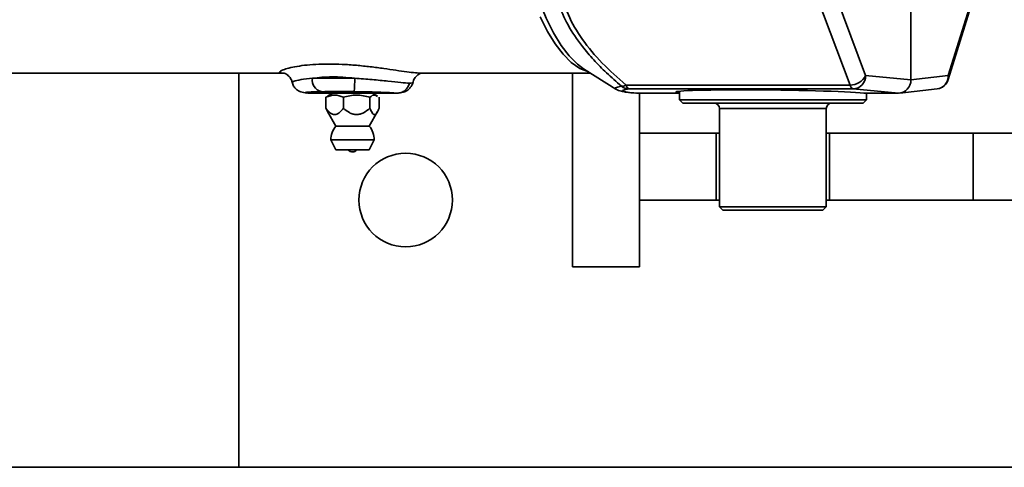
# Paper-space layout 'Blatt1' of a CAD drawing. Units: millimetres. Extents: x 0 to 42050, y 0 to 29700.
# Drawn here: x 26758 to 26906, y 10708 to 10775 of the extents above; entities that cross this region are included whole.
import ezdxf

# ---------------------------------------------------------------- set-up
doc = ezdxf.new("R2010")
doc.units = ezdxf.units.MM
doc.header["$LTSCALE"] = 50

psp = doc.layouts.new('Blatt1')

# ---------------------------------------------------------------- linework, layer by layer
at = {"color": 7, "linetype": 'Continuous', "lineweight": 35}
for p, q in [((26875.82, 10791.03), (26884.8, 10767.06)), ((26882.47, 10765.65), (26873.48, 10789.62)), ((26897.18, 10767.06), (26901.94, 10782.43)), ((26897.19, 10766.47), (26902.13, 10782.43)), ((26891.59, 10766.43), (26891.59, 10777.43)), ((26842.56, 10768.08), (26847.41, 10765.03)), ((26748.28, 10767.43), (26797.62, 10767.43)), ((26790.91, 10767.43), (26790.91, 10708.43)), ((26818.29, 10767.43), (26843.6, 10767.43)), ((26840.91, 10767.43), (26840.91, 10738.43)), ((26884.8, 10767.06), (26891.59, 10766.43)), ((26891.59, 10766.43), (26897.18, 10767.06)), ((26848.91, 10765.65), (26882.47, 10765.65)), ((26882.93, 10765.06), (26849.37, 10765.06)), ((26889.71, 10764.43), (26882.93, 10765.06)), ((26889.91, 10764.44), (26895.51, 10765.07)), ((26804.95, 10764.43), (26801.26, 10764.43)), ((26804.23, 10763.94), (26803.97, 10763.83)), ((26803.97, 10762.18), (26803.97, 10763.83)), ((26804.95, 10764.43), (26804.2, 10763.99)), ((26804.95, 10764.47), (26804.95, 10764.43)), ((26806.93, 10764.43), (26804.95, 10764.43)), ((26806.57, 10762.18), (26806.57, 10763.83)), ((26810.77, 10764.43), (26806.93, 10764.43)), ((26810.55, 10762.18), (26810.55, 10763.83)), ((26814.65, 10764.43), (26810.77, 10764.43)), ((26811.71, 10763.99), (26810.95, 10764.43)), ((26811.93, 10762.18), (26811.93, 10763.83)), ((26856.91, 10764.43), (26850.48, 10764.43)), ((26850.91, 10764.43), (26850.91, 10758.43)), ((26856.91, 10764.72), (26856.91, 10763.43)), ((26889.71, 10764.43), (26884.54, 10764.43)), ((26884.91, 10763.43), (26884.91, 10764.43)), ((26804.23, 10761.65), (26803.97, 10762.18)), ((26856.91, 10763.43), (26857.41, 10762.93)), ((26856.91, 10763.43), (26884.91, 10763.43)), ((26884.41, 10762.93), (26857.41, 10762.93)), ((26862.91, 10762.13), (26862.91, 10747.43)), ((26878.91, 10762.13), (26862.91, 10762.13)), ((26878.91, 10747.43), (26878.91, 10762.13)), ((26884.41, 10762.93), (26884.91, 10763.43)), ((26804.21, 10761.67), (26805.45, 10759.51)), ((26810.45, 10759.51), (26811.7, 10761.67)), ((26805.45, 10759.51), (26810.45, 10759.51)), ((26850.91, 10758.43), (26862.41, 10758.43)), ((26850.91, 10758.43), (26850.91, 10748.43)), ((26862.41, 10758.43), (26862.41, 10748.43)), ((26862.41, 10758.43), (26862.91, 10758.43)), ((26878.91, 10758.43), (26879.41, 10758.43)), ((26879.41, 10758.43), (26879.41, 10748.43)), ((26879.41, 10758.43), (26900.91, 10758.43)), ((26900.91, 10758.43), (26900.91, 10748.43)), ((26900.91, 10758.43), (27050.91, 10758.43)), ((26804.7, 10757.43), (26805.45, 10755.93)), ((26804.7, 10757.43), (26811.2, 10757.43)), ((26810.45, 10755.93), (26811.2, 10757.43)), ((26805.45, 10755.93), (26810.45, 10755.93)), ((26850.91, 10748.43), (26862.41, 10748.43)), ((26850.91, 10748.43), (26850.91, 10738.43)), ((26862.41, 10748.43), (26862.91, 10748.43)), ((26862.91, 10747.43), (26863.41, 10746.93)), ((26862.91, 10747.43), (26878.43, 10747.43)), ((26878.41, 10746.93), (26878.91, 10747.43)), ((26878.43, 10747.43), (26878.91, 10747.43)), ((26878.91, 10748.43), (26879.41, 10748.43)), ((26879.41, 10748.43), (26900.91, 10748.43)), ((26900.91, 10748.43), (27050.91, 10748.43)), ((26877.96, 10746.93), (26863.41, 10746.93)), ((26878.41, 10746.93), (26877.96, 10746.93)), ((26840.91, 10738.43), (26850.91, 10738.43)), ((26715.91, 10708.43), (26790.91, 10708.43)), ((26790.91, 10708.43), (27110.91, 10708.43))]:
    psp.add_line(p, q, dxfattribs=at)
at = {"color": 7, "linetype": 'Continuous', "lineweight": 35, "flags": 128}
for points in [[(26835.28, 10836.83), (26834.42, 10833.92), (26833.66, 10830.79), (26833, 10827.47), (26832.45, 10823.98), (26832.01, 10820.35), (26831.69, 10816.62), (26831.49, 10812.82), (26831.41, 10808.99), (26831.45, 10805.14), (26831.62, 10801.33), (26831.91, 10797.58), (26832.31, 10793.92), (26832.83, 10790.39), (26833.46, 10787.01), (26834.19, 10783.82), (26835.03, 10780.85), (26835.95, 10778.11), (26836.96, 10775.64), (26838.04, 10773.45), (26839.18, 10771.56), (26840.38, 10770), (26841.63, 10768.76), (26842.56, 10768.08)], [(26843.34, 10767.59), (26843.28, 10767.61), (26841.99, 10768.14), (26840.71, 10769.02), (26839.48, 10770.25), (26838.28, 10771.8), (26837.15, 10773.67), (26836.07, 10775.85)]]:
    psp.add_lwpolyline(points, dxfattribs=at)
at = {"color": 7, "linetype": 'Continuous', "lineweight": 35}
psp.add_circle((26815.91, 10748.43), 7, dxfattribs=at)
for centre, radius, start, end in [((26803.74, 10766.41), 1.82, 172.2794, 254.3244), ((26792.35, 10766.39), 15.92, 353.7642, 0.9723), ((26882.49, 10768.25), 2.6, 269.4778, 332.8589), ((26882.84, 10767.02), 1.96, 272.399, 1.1627), ((26895.25, 10766.99), 1.94, 277.6351, 2.0251), ((26895.28, 10767.06), 2, 276.4435, 342.8181), ((26896.25, 10766.75), 0.979, 343.2671, 18.4067), ((26848.34, 10766.45), 0.983, 262.7742, 305.3693), ((26849.41, 10767), 1.94, 231.9507, 268.7992), ((26849.66, 10765.76), 0.756, 188.7419, 247.6348), ((26883.21, 10765.76), 0.756, 188.7419, 247.6348), ((26862.11, 10762.13), 0.8, 0, 90), ((26879.71, 10762.13), 0.8, 90, 180), ((26807.95, 10757.43), 3.25, 140.2849, 180), ((26807.95, 10757.43), 3.25, 0, 39.7151), ((26807.95, 10756.43), 0.8, 218.6822, 321.3178)]:
    psp.add_arc(centre, radius, start, end, dxfattribs=at)
for centre, major_axis, ratio, start_param, end_param in [((26889.71, 10766.43), (-0.02, 2), 0.939681, 3.1324, 4.701978), ((26870.91, 10764.43), (14.5, -0.17), 0.03281, 0.349458, 3.405358), ((26807.93, 10764.43), (7, -0.08), 0.03281, 1.537182, 2.303327)]:
    psp.add_ellipse(centre, major_axis=major_axis, ratio=ratio, start_param=start_param, end_param=end_param, dxfattribs=at)
for points, knots in [([(26848.22, 10765.47), (26847.47, 10766.13), (26846.01, 10767.41), (26844.06, 10769.4), (26842.03, 10771.77), (26840.13, 10774.6), (26838.86, 10777.53), (26838.26, 10780.07), (26838.09, 10782.25), (26838.26, 10784.71), (26838.91, 10787.47), (26839.8, 10789.38), (26840.25, 10790.37)], [0, 0, 0, 0, 0.08721, 0.170423, 0.25055, 0.37696, 0.500313, 0.58152, 0.664124, 0.749827, 0.870556, 1, 1, 1, 1]), ([(26841.26, 10789.62), (26840.76, 10788.6), (26839.77, 10786.57), (26839.02, 10783.26), (26839.06, 10779.76), (26840.13, 10776.1), (26842.26, 10772.43), (26845.25, 10768.89), (26847.69, 10766.73), (26848.91, 10765.65)], [0, 0, 0, 0, 0.140055, 0.279874, 0.419876, 0.559583, 0.706075, 0.852958, 1, 1, 1, 1]), ([(26797.62, 10767.43), (26797.42, 10767.44), (26797.02, 10767.46), (26796.97, 10767.62), (26797.33, 10767.85), (26798.11, 10768.12), (26799.25, 10768.39), (26800.7, 10768.61), (26802.42, 10768.76), (26804.34, 10768.81), (26806.4, 10768.76), (26808.52, 10768.61), (26810.62, 10768.39), (26812.64, 10768.12), (26814.49, 10767.85), (26816.12, 10767.62), (26817.39, 10767.47), (26818.12, 10767.41), (26818.29, 10767.43), (26818.29, 10767.43)], [0, 0, 0, 0, 0.062549, 0.125085, 0.18757, 0.250086, 0.312572, 0.375047, 0.437514, 0.499973, 0.562452, 0.624961, 0.687487, 0.750004, 0.812502, 0.874924, 0.937362, 0.99976, 1, 1, 1, 1]), ([(26797.62, 10767.43), (26797.76, 10767.41), (26798, 10767.36), (26798.55, 10766.84), (26798.85, 10766.38), (26798.89, 10766.08), (26798.89, 10766.04)], [0, 0, 0, 0, 0.404061, 0.72492, 0.966317, 1, 1, 1, 1]), ([(26798.93, 10766.04), (26798.97, 10766.1), (26799.05, 10766.22), (26800.11, 10766.47), (26801.33, 10766.59), (26801.94, 10766.66)], [0, 0, 0, 0, 0.323891, 0.660937, 1, 1, 1, 1]), ([(26808.26, 10766.66), (26807.67, 10766.72), (26806.52, 10766.83), (26804.86, 10766.88), (26803.3, 10766.83), (26802.4, 10766.71), (26801.94, 10766.66)], [0, 0, 0, 0, 0.257438, 0.499954, 0.743042, 1, 1, 1, 1]), ([(26808.26, 10766.66), (26809.15, 10766.59), (26810.92, 10766.47), (26813.31, 10766.22), (26815.32, 10766.01), (26816.09, 10765.96), (26816.47, 10765.93)], [0, 0, 0, 0, 0.249012, 0.496315, 0.746698, 1, 1, 1, 1]), ([(26817.02, 10766.04), (26817.02, 10766.08), (26817.06, 10766.38), (26817.36, 10766.84), (26817.91, 10767.36), (26818.15, 10767.41), (26818.28, 10767.43)], [0, 0, 0, 0, 0.033683, 0.275126, 0.596006, 1, 1, 1, 1]), ([(26798.91, 10766.05), (26798.93, 10765.95), (26798.99, 10765.76), (26799.13, 10765.48), (26799.33, 10765.19), (26799.68, 10764.86), (26800.21, 10764.57), (26800.8, 10764.48), (26801.11, 10764.44)], [0, 0, 0, 0, 0.074107, 0.151142, 0.238708, 0.351876, 0.654368, 1, 1, 1, 1]), ([(26816.47, 10765.93), (26816.4, 10765.73), (26816.26, 10765.31), (26815.82, 10764.82), (26815.27, 10764.49), (26814.85, 10764.45), (26814.65, 10764.43)], [0, 0, 0, 0, 0.242978, 0.499846, 0.756798, 1, 1, 1, 1]), ([(26814.8, 10764.44), (26815.15, 10764.48), (26815.63, 10764.55), (26816.07, 10764.77), (26816.32, 10764.95), (26816.49, 10765.13), (26816.6, 10765.25), (26816.69, 10765.38), (26816.81, 10765.56), (26816.93, 10765.79), (26816.98, 10765.96), (26817, 10766.05)], [0, 0, 0, 0, 0.4177231, 0.5798943, 0.6934723, 0.736894, 0.7749091, 0.8104339, 0.8458409, 0.9205339, 1, 1, 1, 1]), ([(26816.47, 10765.93), (26816.77, 10765.95), (26817.09, 10765.97), (26816.99, 10766.04), (26816.98, 10766.04)], [0, 0, 0, 0, 0.954599, 1, 1, 1, 1]), ([(26847.42, 10765.05), (26847.4, 10765.06), (26847.15, 10765.13), (26847.4, 10765.27), (26847.95, 10765.4), (26848.22, 10765.47)], [0, 0, 0, 0, 0.04395, 0.520534, 1, 1, 1, 1]), ([(26847.38, 10765.05), (26847.41, 10765.03), (26847.44, 10765.02), (26847.49, 10764.99), (26847.51, 10764.98), (26847.53, 10764.97), (26847.55, 10764.96), (26847.56, 10764.95), (26847.58, 10764.94), (26847.61, 10764.93), (26847.65, 10764.91), (26847.75, 10764.86), (26847.93, 10764.79), (26848.23, 10764.7), (26848.63, 10764.64), (26848.85, 10764.6)], [0, 0, 0, 0, 0.038943, 0.046171, 0.052083, 0.054682, 0.057207, 0.059852, 0.062827, 0.070445, 0.087895, 0.114542, 0.242781, 0.580717, 1, 1, 1, 1]), ([(26849.37, 10765.06), (26849.04, 10765.01), (26848.37, 10764.9), (26848.32, 10764.74), (26848.98, 10764.58), (26849.98, 10764.48), (26850.48, 10764.43)], [0, 0, 0, 0, 0.280158, 0.560135, 0.780127, 1, 1, 1, 1]), ([(26803.25, 10764.66), (26802.71, 10764.65), (26801.63, 10764.62), (26800.9, 10764.56), (26800.74, 10764.49), (26801.08, 10764.45), (26801.26, 10764.43)], [0, 0, 0, 0, 0.280363, 0.559062, 0.779084, 1, 1, 1, 1]), ([(26803.97, 10763.83), (26804.41, 10763.98), (26805.27, 10764.3), (26806.14, 10763.98), (26806.57, 10763.83)], [0, 0, 0, 0, 0.499067, 1, 1, 1, 1]), ([(26806.57, 10763.83), (26807.23, 10763.98), (26808.56, 10764.3), (26809.89, 10763.98), (26810.55, 10763.83)], [0, 0, 0, 0, 0.499067, 1, 1, 1, 1]), ([(26814.65, 10764.43), (26814.31, 10764.46), (26813.64, 10764.51), (26811.89, 10764.58), (26810.03, 10764.63), (26808.79, 10764.65), (26808.17, 10764.66)], [0, 0, 0, 0, 0.279868, 0.558974, 0.778906, 1, 1, 1, 1]), ([(26810.55, 10763.83), (26810.78, 10764), (26811.16, 10764.27), (26811.53, 10764.03), (26811.68, 10763.94)], [0, 0, 0, 0, 0.612718, 1, 1, 1, 1]), ([(26848.85, 10764.6), (26848.91, 10764.59), (26849.26, 10764.53), (26849.86, 10764.48), (26850.38, 10764.43)], [0, 0, 0, 0, 0.150001, 1, 1, 1, 1]), ([(26803.97, 10762.18), (26804.16, 10761.94), (26804.46, 10761.58), (26804.91, 10761.29), (26805.27, 10761.21), (26805.62, 10761.29), (26806.08, 10761.56), (26806.37, 10761.93), (26806.57, 10762.18)], [0, 0, 0, 0, 0.248944, 0.380466, 0.499561, 0.614656, 0.740419, 1, 1, 1, 1]), ([(26806.57, 10762.18), (26806.86, 10761.94), (26807.31, 10761.58), (26808.01, 10761.29), (26808.55, 10761.21), (26809.09, 10761.29), (26809.79, 10761.56), (26810.25, 10761.93), (26810.55, 10762.18)], [0, 0, 0, 0, 0.248944, 0.380466, 0.499561, 0.614656, 0.740419, 1, 1, 1, 1]), ([(26810.55, 10762.18), (26810.65, 10761.94), (26810.81, 10761.57), (26811.05, 10761.29), (26811.25, 10761.21), (26811.43, 10761.29), (26811.68, 10761.57), (26811.83, 10761.93), (26811.93, 10762.18)], [0, 0, 0, 0, 0.24976, 0.381367, 0.500639, 0.621481, 0.743857, 1, 1, 1, 1])]:
    psp.add_open_spline(points, degree=3, knots=knots, dxfattribs=at)
psp.add_open_spline([(26801.94, 10766.66), (26802.88, 10766.67), (26804.76, 10766.68), (26807.1, 10766.67), (26808.26, 10766.66)], degree=3, dxfattribs=at)

doc.saveas('drawing.dxf')
